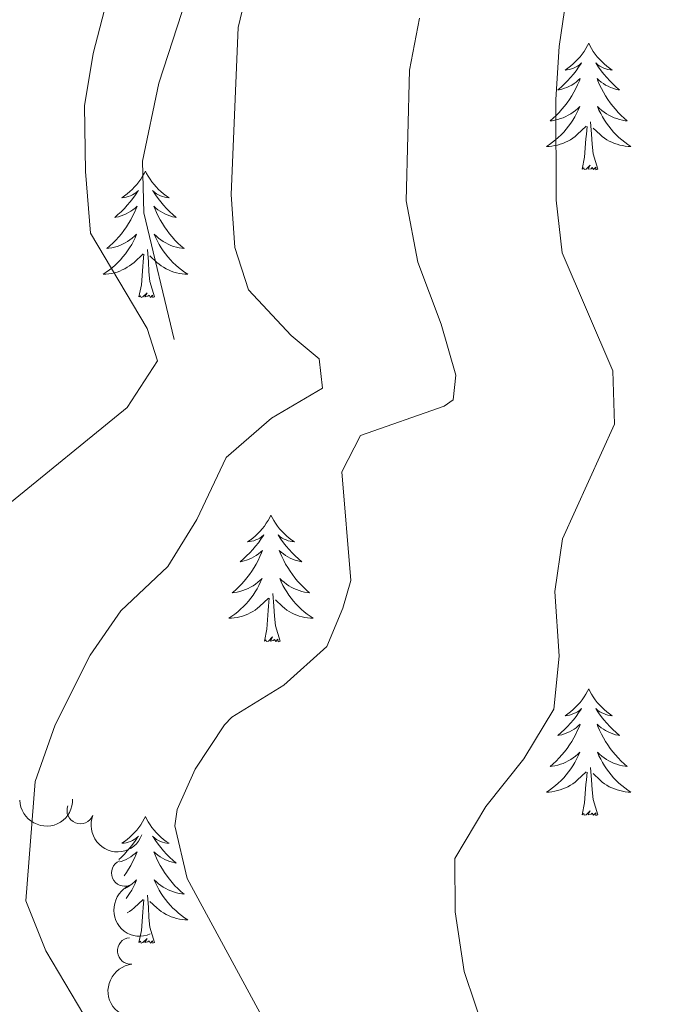
# Model space of a CAD drawing. Units: metres. Extents: x 641070 to 645586, y 715800 to 718861.
# Drawn here: x 643088 to 643149, y 717356 to 717448 of the extents above; entities that cross this region are included whole.
import ezdxf

# ---------------------------------------------------------------- set-up
doc = ezdxf.new("R2010")
doc.units = ezdxf.units.M
doc.header["$MEASUREMENT"] = 0
doc.linetypes.add('DGN Style 3', pattern=[69.34719713761467, 49.53371224115334, -19.81348489646134])
for name, color, linetype, lineweight in [('Carátula', 7, 'Continuous', 5), ('Elementos auxiliares', 7, 'Continuous', 5), ('Entidades rústicas y varios', 7, 'Continuous', 5), ('Relieve y altimetría', 7, 'Continuous', 5), ('Viales y ferrocarril', 7, 'Continuous', 5)]:
    doc.layers.add(name, color=color, linetype=linetype, lineweight=lineweight)

msp = doc.modelspace()

# ---------------------------------------------------------------- linework, layer by layer
at = {"layer": 'Carátula', "color": 7, "linetype": 'Continuous', "lineweight": 5}
msp.add_3dface([(641131.8800000001, 715799.8400000001), (645585.9299999999, 715892.03), (645524.47, 718861.3900000001), (641070.4199999999, 718769.2)], dxfattribs=at)
at = {"layer": 'Elementos auxiliares', "color": 250, "linetype": 'Continuous', "lineweight": 5}
msp.add_3dface([(641998.6100000001, 716211.6599999999), (641951.31, 718525.04), (645369.46, 718595.8500000001), (645417.8800000001, 716282.4299999999)], dxfattribs=at)
at = {"layer": 'Entidades rústicas y varios', "color": 92, "linetype": 'Continuous', "lineweight": 5, "flags": 128}
for points in [[(643141.9099999999, 717446.1100000001), (643141.8, 717445.8900000001), (643141.6399999999, 717445.6100000001), (643141.47, 717445.3500000001), (643141.29, 717445.0900000001), (643141.1000000001, 717444.8400000001), (643140.8899999999, 717444.6000000001), (643140.6699999999, 717444.3800000001), (643140.44, 717444.1599999999), (643140.2, 717443.96), (643139.95, 717443.77), (643139.69, 717443.5900000001), (643139.8899999999, 717443.6100000001), (643140.0900000001, 717443.6499999999), (643140.29, 717443.71), (643140.49, 717443.78), (643140.6699999999, 717443.8600000001), (643140.8600000001, 717443.96), (643141.03, 717444.0700000001), (643141.23, 717444.26), (643141.19, 717444.2), (643140.96, 717443.8500000001), (643140.72, 717443.52), (643140.47, 717443.19), (643140.2, 717442.8800000001), (643139.9199999999, 717442.5700000001), (643139.6300000001, 717442.28), (643139.3200000001, 717441.99), (643139.01, 717441.72), (643139.1300000001, 717441.74), (643139.3800000001, 717441.8), (643139.6200000001, 717441.8800000001), (643139.8600000001, 717441.96), (643140.0900000001, 717442.0700000001), (643140.31, 717442.1799999999), (643140.53, 717442.3200000001), (643140.73, 717442.46), (643140.9299999999, 717442.6200000001), (643141.1200000001, 717442.79), (643141.03, 717442.5700000001), (643140.8700000001, 717442.2), (643140.7, 717441.8500000001), (643140.52, 717441.5), (643140.3200000001, 717441.1599999999), (643140.1100000001, 717440.8300000001), (643139.8800000001, 717440.51), (643139.6399999999, 717440.2), (643139.3899999999, 717439.8999999999), (643139.1300000001, 717439.6000000001), (643138.8500000001, 717439.3200000001), (643138.56, 717439.05), (643138.27, 717438.8), (643138.46, 717438.8200000001), (643138.73, 717438.8700000001), (643138.99, 717438.9299999999), (643139.25, 717439.01), (643139.51, 717439.1000000001), (643139.75, 717439.21), (643139.99, 717439.3300000001), (643140.23, 717439.47), (643140.45, 717439.6200000001), (643140.6699999999, 717439.79), (643140.8800000001, 717439.96), (643141.0700000001, 717440.1499999999), (643140.9299999999, 717439.8200000001), (643140.77, 717439.5), (643140.6100000001, 717439.19), (643140.4199999999, 717438.8800000001), (643140.23, 717438.5900000001), (643140.02, 717438.3), (643139.79, 717438.02), (643139.56, 717437.75), (643139.31, 717437.49), (643139.05, 717437.25), (643138.79, 717437.02), (643138.51, 717436.79), (643138.22, 717436.5800000001), (643137.9299999999, 717436.3900000001), (643138.19, 717436.3999999999), (643138.45, 717436.4299999999), (643138.72, 717436.47), (643138.98, 717436.52), (643139.23, 717436.6000000001), (643139.48, 717436.6799999999), (643139.73, 717436.79), (643139.96, 717436.8999999999), (643140.19, 717437.03), (643140.4099999999, 717437.1799999999), (643140.6300000001, 717437.3400000001), (643140.8300000001, 717437.51), (643141.6799999999, 717438.31)], [(643141.9099999999, 717446.1100000001), (643142.02, 717445.8900000001), (643142.1699999999, 717445.6100000001), (643142.3400000001, 717445.3500000001), (643142.52, 717445.0900000001), (643142.72, 717444.8400000001), (643142.9199999999, 717444.6000000001), (643143.1399999999, 717444.3800000001), (643143.3700000001, 717444.1599999999), (643143.6100000001, 717443.96), (643143.8600000001, 717443.77), (643144.1200000001, 717443.5900000001), (643143.9299999999, 717443.6100000001), (643143.72, 717443.6499999999), (643143.52, 717443.71), (643143.3300000001, 717443.78), (643143.1399999999, 717443.8600000001), (643142.96, 717443.96), (643142.78, 717444.0700000001), (643142.5800000001, 717444.26), (643142.6200000001, 717444.2), (643142.8500000001, 717443.8500000001), (643143.0900000001, 717443.52), (643143.3500000001, 717443.19), (643143.6200000001, 717442.8800000001), (643143.8999999999, 717442.5700000001), (643144.19, 717442.28), (643144.49, 717441.99), (643144.81, 717441.72), (643144.6799999999, 717441.74), (643144.4299999999, 717441.8), (643144.19, 717441.8800000001), (643143.96, 717441.96), (643143.73, 717442.0700000001), (643143.5, 717442.1799999999), (643143.29, 717442.3200000001), (643143.0800000001, 717442.46), (643142.8800000001, 717442.6200000001), (643142.7, 717442.79), (643142.78, 717442.5700000001), (643142.94, 717442.2), (643143.1100000001, 717441.8500000001), (643143.3, 717441.5), (643143.5, 717441.1599999999), (643143.71, 717440.8300000001), (643143.9299999999, 717440.51), (643144.1699999999, 717440.2), (643144.4299999999, 717439.8999999999), (643144.69, 717439.6000000001), (643144.96, 717439.3200000001), (643145.25, 717439.05), (643145.55, 717438.8), (643145.3500000001, 717438.8200000001), (643145.0900000001, 717438.8700000001), (643144.8200000001, 717438.9299999999), (643144.56, 717439.01), (643144.31, 717439.1000000001), (643144.06, 717439.21), (643143.8200000001, 717439.3300000001), (643143.5900000001, 717439.47), (643143.3600000001, 717439.6200000001), (643143.1399999999, 717439.79), (643142.94, 717439.96), (643142.74, 717440.1499999999), (643142.8800000001, 717439.8200000001), (643143.04, 717439.5), (643143.21, 717439.19), (643143.3899999999, 717438.8800000001), (643143.5900000001, 717438.5900000001), (643143.8, 717438.3), (643144.02, 717438.02), (643144.26, 717437.75), (643144.5, 717437.49), (643144.76, 717437.25), (643145.03, 717437.02), (643145.31, 717436.79), (643145.6000000001, 717436.5800000001), (643145.8899999999, 717436.3900000001), (643145.6200000001, 717436.3999999999), (643145.3600000001, 717436.4299999999), (643145.1000000001, 717436.47), (643144.8400000001, 717436.52), (643144.5800000001, 717436.6000000001), (643144.3300000001, 717436.6799999999), (643144.0900000001, 717436.79), (643143.8500000001, 717436.8999999999), (643143.6200000001, 717437.03), (643143.3999999999, 717437.1799999999), (643143.19, 717437.3400000001), (643142.98, 717437.51), (643142.3300000001, 717438.1300000001)], [(643141.29, 717434.26), (643141.53, 717435.3800000001), (643141.6499999999, 717437.1200000001), (643141.69, 717437.55), (643141.76, 717438.27)], [(643142.76, 717434.26), (643142.3300000001, 717435.7), (643142.24, 717436.6000000001), (643142.19, 717437.55), (643142.0900000001, 717438.71)], [(643142.76, 717434.26), (643142.5800000001, 717434.19), (643142.5700000001, 717434.4299999999), (643142.3700000001, 717434.21), (643142.25, 717434.4099999999), (643142.1300000001, 717434.3), (643141.8600000001, 717434.25), (643142.06, 717434.6400000001), (643141.6699999999, 717434.26), (643141.49, 717434.21), (643141.45, 717434.3700000001), (643141.29, 717434.26)], [(643100.1699999999, 717434.0800000001), (643100.06, 717433.8600000001), (643099.8999999999, 717433.5900000001), (643099.73, 717433.3200000001), (643099.55, 717433.0700000001), (643099.3600000001, 717432.8200000001), (643099.1499999999, 717432.5800000001), (643098.9299999999, 717432.3500000001), (643098.7, 717432.1400000001), (643098.46, 717431.94), (643098.21, 717431.74), (643097.95, 717431.5700000001), (643098.1499999999, 717431.5900000001), (643098.3500000001, 717431.6300000001), (643098.55, 717431.6799999999), (643098.75, 717431.75), (643098.94, 717431.8400000001), (643099.1200000001, 717431.94), (643099.29, 717432.05), (643099.5, 717432.24), (643099.45, 717432.1699999999), (643099.23, 717431.8300000001), (643098.98, 717431.49), (643098.73, 717431.1699999999), (643098.46, 717430.8500000001), (643098.1799999999, 717430.54), (643097.8899999999, 717430.25), (643097.5800000001, 717429.97), (643097.27, 717429.7), (643097.3899999999, 717429.72), (643097.6399999999, 717429.78), (643097.8800000001, 717429.8500000001), (643098.1200000001, 717429.94), (643098.3500000001, 717430.04), (643098.5700000001, 717430.1599999999), (643098.79, 717430.29), (643098.99, 717430.44), (643099.19, 717430.5900000001), (643099.3800000001, 717430.76), (643099.29, 717430.54), (643099.1300000001, 717430.1799999999), (643098.96, 717429.8300000001), (643098.78, 717429.48), (643098.5800000001, 717429.1400000001), (643098.3700000001, 717428.81), (643098.1399999999, 717428.49), (643097.8999999999, 717428.1699999999), (643097.6499999999, 717427.8700000001), (643097.3899999999, 717427.5800000001), (643097.1100000001, 717427.3), (643096.8200000001, 717427.03), (643096.53, 717426.77), (643096.72, 717426.8), (643096.99, 717426.8400000001), (643097.25, 717426.8999999999), (643097.51, 717426.98), (643097.77, 717427.0800000001), (643098.01, 717427.19), (643098.26, 717427.31), (643098.49, 717427.45), (643098.71, 717427.6000000001), (643098.9299999999, 717427.76), (643099.1399999999, 717427.94), (643099.3300000001, 717428.1200000001), (643099.19, 717427.8), (643099.04, 717427.48), (643098.8700000001, 717427.1599999999), (643098.6799999999, 717426.8600000001), (643098.49, 717426.56), (643098.28, 717426.27), (643098.05, 717426), (643097.8200000001, 717425.73), (643097.5700000001, 717425.47), (643097.31, 717425.22), (643097.05, 717424.99), (643096.77, 717424.77), (643096.48, 717424.56), (643096.19, 717424.3700000001), (643096.45, 717424.3800000001), (643096.72, 717424.3999999999), (643096.98, 717424.44), (643097.24, 717424.5), (643097.49, 717424.5700000001), (643097.74, 717424.6599999999), (643097.99, 717424.76), (643098.22, 717424.8800000001), (643098.45, 717425.01), (643098.6799999999, 717425.1499999999), (643098.8899999999, 717425.31), (643099.0900000001, 717425.48), (643099.94, 717426.28)], [(643100.1699999999, 717434.0800000001), (643100.28, 717433.8600000001), (643100.4299999999, 717433.5900000001), (643100.6000000001, 717433.3200000001), (643100.78, 717433.0700000001), (643100.98, 717432.8200000001), (643101.19, 717432.5800000001), (643101.3999999999, 717432.3500000001), (643101.6300000001, 717432.1400000001), (643101.8700000001, 717431.94), (643102.1300000001, 717431.74), (643102.3899999999, 717431.5700000001), (643102.19, 717431.5900000001), (643101.98, 717431.6300000001), (643101.78, 717431.6799999999), (643101.5900000001, 717431.75), (643101.3999999999, 717431.8400000001), (643101.22, 717431.94), (643101.05, 717432.05), (643100.8400000001, 717432.24), (643100.8800000001, 717432.1699999999), (643101.1100000001, 717431.8300000001), (643101.3500000001, 717431.49), (643101.6100000001, 717431.1699999999), (643101.8800000001, 717430.8500000001), (643102.1599999999, 717430.54), (643102.45, 717430.25), (643102.75, 717429.97), (643103.0700000001, 717429.7), (643102.94, 717429.72), (643102.7, 717429.78), (643102.45, 717429.8500000001), (643102.22, 717429.94), (643101.99, 717430.04), (643101.76, 717430.1599999999), (643101.55, 717430.29), (643101.3400000001, 717430.44), (643101.1399999999, 717430.5900000001), (643100.96, 717430.76), (643101.05, 717430.54), (643101.2, 717430.1799999999), (643101.3700000001, 717429.8300000001), (643101.56, 717429.48), (643101.76, 717429.1400000001), (643101.97, 717428.81), (643102.2, 717428.49), (643102.4299999999, 717428.1699999999), (643102.69, 717427.8700000001), (643102.95, 717427.5800000001), (643103.23, 717427.3), (643103.51, 717427.03), (643103.81, 717426.77), (643103.6100000001, 717426.8), (643103.3500000001, 717426.8400000001), (643103.0800000001, 717426.8999999999), (643102.8200000001, 717426.98), (643102.5700000001, 717427.0800000001), (643102.3200000001, 717427.19), (643102.0800000001, 717427.31), (643101.8500000001, 717427.45), (643101.6200000001, 717427.6000000001), (643101.4099999999, 717427.76), (643101.2, 717427.94), (643101, 717428.1200000001), (643101.1499999999, 717427.8), (643101.3, 717427.48), (643101.47, 717427.1599999999), (643101.6499999999, 717426.8600000001), (643101.8500000001, 717426.56), (643102.06, 717426.27), (643102.28, 717426), (643102.52, 717425.73), (643102.76, 717425.47), (643103.02, 717425.22), (643103.29, 717424.99), (643103.5700000001, 717424.77), (643103.8600000001, 717424.56), (643104.1499999999, 717424.3700000001), (643103.8800000001, 717424.3800000001), (643103.6200000001, 717424.3999999999), (643103.3600000001, 717424.44), (643103.1000000001, 717424.5), (643102.8400000001, 717424.5700000001), (643102.5900000001, 717424.6599999999), (643102.3500000001, 717424.76), (643102.1100000001, 717424.8800000001), (643101.8800000001, 717425.01), (643101.6599999999, 717425.1499999999), (643101.45, 717425.31), (643101.24, 717425.48), (643100.5900000001, 717426.1000000001)], [(643099.55, 717422.23), (643099.79, 717423.3500000001), (643099.9099999999, 717425.0900000001), (643099.95, 717425.52), (643100.02, 717426.25)], [(643101.02, 717422.23), (643100.5900000001, 717423.6699999999), (643100.5, 717424.5800000001), (643100.45, 717425.52), (643100.3500000001, 717426.69)], [(643101.02, 717422.23), (643100.8500000001, 717422.1599999999), (643100.8300000001, 717422.3999999999), (643100.6399999999, 717422.1799999999), (643100.51, 717422.3800000001), (643100.3899999999, 717422.28), (643100.1200000001, 717422.22), (643100.3200000001, 717422.6200000001), (643099.9299999999, 717422.24), (643099.75, 717422.1799999999), (643099.71, 717422.3400000001), (643099.55, 717422.23)], [(643111.99, 717401.6699999999), (643111.8700000001, 717401.45), (643111.72, 717401.1799999999), (643111.55, 717400.9099999999), (643111.3700000001, 717400.6499999999), (643111.1699999999, 717400.3999999999), (643110.97, 717400.1699999999), (643110.75, 717399.94), (643110.52, 717399.72), (643110.28, 717399.52), (643110.03, 717399.3300000001), (643109.77, 717399.1499999999), (643109.97, 717399.1799999999), (643110.1699999999, 717399.21), (643110.3700000001, 717399.27), (643110.56, 717399.3400000001), (643110.75, 717399.4199999999), (643110.9299999999, 717399.52), (643111.1100000001, 717399.6300000001), (643111.31, 717399.8200000001), (643111.27, 717399.76), (643111.04, 717399.4199999999), (643110.8, 717399.0800000001), (643110.54, 717398.75), (643110.27, 717398.44), (643109.99, 717398.1300000001), (643109.7, 717397.8400000001), (643109.3999999999, 717397.56), (643109.0900000001, 717397.28), (643109.21, 717397.31), (643109.46, 717397.3600000001), (643109.7, 717397.44), (643109.9299999999, 717397.53), (643110.1699999999, 717397.6300000001), (643110.3899999999, 717397.75), (643110.6100000001, 717397.8800000001), (643110.81, 717398.02), (643111.01, 717398.1799999999), (643111.2, 717398.3500000001), (643111.1100000001, 717398.1300000001), (643110.95, 717397.77), (643110.78, 717397.4099999999), (643110.6000000001, 717397.0700000001), (643110.3999999999, 717396.73), (643110.1799999999, 717396.3999999999), (643109.96, 717396.0700000001), (643109.72, 717395.76), (643109.47, 717395.46), (643109.2, 717395.1699999999), (643108.9299999999, 717394.8800000001), (643108.6399999999, 717394.6200000001), (643108.3400000001, 717394.3600000001), (643108.54, 717394.3800000001), (643108.81, 717394.4299999999), (643109.0700000001, 717394.49), (643109.3300000001, 717394.5700000001), (643109.5800000001, 717394.6599999999), (643109.8300000001, 717394.77), (643110.0700000001, 717394.8999999999), (643110.31, 717395.03), (643110.53, 717395.1799999999), (643110.75, 717395.3500000001), (643110.95, 717395.52), (643111.1499999999, 717395.71), (643111.01, 717395.3800000001), (643110.8500000001, 717395.06), (643110.6799999999, 717394.75), (643110.5, 717394.44), (643110.3, 717394.1499999999), (643110.0900000001, 717393.8600000001), (643109.8700000001, 717393.5800000001), (643109.6399999999, 717393.31), (643109.3899999999, 717393.06), (643109.1300000001, 717392.81), (643108.8600000001, 717392.5800000001), (643108.5800000001, 717392.3600000001), (643108.29, 717392.1499999999), (643108.01, 717391.96), (643108.27, 717391.96), (643108.53, 717391.99), (643108.79, 717392.03), (643109.05, 717392.0900000001), (643109.31, 717392.1599999999), (643109.56, 717392.25), (643109.8, 717392.3500000001), (643110.04, 717392.46), (643110.27, 717392.6000000001), (643110.49, 717392.74), (643110.71, 717392.8999999999), (643110.9099999999, 717393.0700000001), (643111.76, 717393.8700000001)], [(643111.99, 717401.6699999999), (643112.1000000001, 717401.45), (643112.25, 717401.1799999999), (643112.4199999999, 717400.9099999999), (643112.6000000001, 717400.6499999999), (643112.79, 717400.3999999999), (643113, 717400.1699999999), (643113.22, 717399.94), (643113.45, 717399.72), (643113.69, 717399.52), (643113.94, 717399.3300000001), (643114.2, 717399.1499999999), (643114, 717399.1799999999), (643113.8, 717399.21), (643113.6000000001, 717399.27), (643113.4099999999, 717399.3400000001), (643113.22, 717399.4199999999), (643113.04, 717399.52), (643112.8600000001, 717399.6300000001), (643112.6599999999, 717399.8200000001), (643112.7, 717399.76), (643112.9299999999, 717399.4199999999), (643113.1699999999, 717399.0800000001), (643113.4299999999, 717398.75), (643113.69, 717398.44), (643113.97, 717398.1300000001), (643114.27, 717397.8400000001), (643114.5700000001, 717397.56), (643114.8800000001, 717397.28), (643114.76, 717397.31), (643114.51, 717397.3600000001), (643114.27, 717397.44), (643114.03, 717397.53), (643113.8, 717397.6300000001), (643113.5800000001, 717397.75), (643113.3700000001, 717397.8800000001), (643113.1599999999, 717398.02), (643112.96, 717398.1799999999), (643112.77, 717398.3500000001), (643112.8600000001, 717398.1300000001), (643113.02, 717397.77), (643113.19, 717397.4099999999), (643113.3700000001, 717397.0700000001), (643113.5700000001, 717396.73), (643113.79, 717396.3999999999), (643114.01, 717396.0700000001), (643114.25, 717395.76), (643114.5, 717395.46), (643114.77, 717395.1699999999), (643115.04, 717394.8800000001), (643115.3300000001, 717394.6200000001), (643115.6300000001, 717394.3600000001), (643115.4299999999, 717394.3800000001), (643115.1599999999, 717394.4299999999), (643114.8999999999, 717394.49), (643114.6399999999, 717394.5700000001), (643114.3899999999, 717394.6599999999), (643114.1399999999, 717394.77), (643113.8999999999, 717394.8999999999), (643113.6599999999, 717395.03), (643113.44, 717395.1799999999), (643113.22, 717395.3500000001), (643113.02, 717395.52), (643112.8200000001, 717395.71), (643112.96, 717395.3800000001), (643113.1200000001, 717395.06), (643113.29, 717394.75), (643113.47, 717394.44), (643113.6699999999, 717394.1499999999), (643113.8800000001, 717393.8600000001), (643114.1000000001, 717393.5800000001), (643114.3300000001, 717393.31), (643114.5800000001, 717393.06), (643114.8400000001, 717392.81), (643115.1100000001, 717392.5800000001), (643115.3899999999, 717392.3600000001), (643115.6699999999, 717392.1499999999), (643115.97, 717391.96), (643115.7, 717391.96), (643115.44, 717391.99), (643115.1699999999, 717392.03), (643114.9199999999, 717392.0900000001), (643114.6599999999, 717392.1599999999), (643114.4099999999, 717392.25), (643114.1699999999, 717392.3500000001), (643113.9299999999, 717392.46), (643113.7, 717392.6000000001), (643113.48, 717392.74), (643113.26, 717392.8999999999), (643113.06, 717393.0700000001), (643112.3999999999, 717393.69)], [(643111.3700000001, 717389.8200000001), (643111.6100000001, 717390.94), (643111.72, 717392.6799999999), (643111.77, 717393.1100000001), (643111.8300000001, 717393.8400000001)], [(643112.8400000001, 717389.8200000001), (643112.4099999999, 717391.26), (643112.3200000001, 717392.1599999999), (643112.27, 717393.1100000001), (643112.1699999999, 717394.28)], [(643112.8400000001, 717389.8200000001), (643112.6599999999, 717389.75), (643112.6399999999, 717389.99), (643112.45, 717389.77), (643112.3300000001, 717389.97), (643112.21, 717389.8600000001), (643111.94, 717389.81), (643112.1399999999, 717390.2), (643111.75, 717389.8200000001), (643111.56, 717389.77), (643111.52, 717389.9299999999), (643111.3700000001, 717389.8200000001)], [(643141.9099999999, 717385.31), (643141.8, 717385.0900000001), (643141.6399999999, 717384.8200000001), (643141.47, 717384.55), (643141.29, 717384.29), (643141.1000000001, 717384.04), (643140.8899999999, 717383.81), (643140.6699999999, 717383.5800000001), (643140.44, 717383.3600000001), (643140.2, 717383.1599999999), (643139.95, 717382.97), (643139.69, 717382.79), (643139.8899999999, 717382.8200000001), (643140.0900000001, 717382.8500000001), (643140.29, 717382.9099999999), (643140.49, 717382.98), (643140.6699999999, 717383.06), (643140.8600000001, 717383.1599999999), (643141.03, 717383.27), (643141.23, 717383.46), (643141.19, 717383.3999999999), (643140.96, 717383.06), (643140.72, 717382.72), (643140.47, 717382.3900000001), (643140.2, 717382.0800000001), (643139.9199999999, 717381.77), (643139.6300000001, 717381.48), (643139.3200000001, 717381.2), (643139.01, 717380.9199999999), (643139.1300000001, 717380.95), (643139.3800000001, 717381), (643139.6200000001, 717381.0800000001), (643139.8600000001, 717381.1699999999), (643140.0900000001, 717381.27), (643140.31, 717381.3900000001), (643140.53, 717381.52), (643140.73, 717381.6599999999), (643140.9299999999, 717381.8200000001), (643141.1200000001, 717381.99), (643141.03, 717381.77), (643140.8700000001, 717381.4099999999), (643140.7, 717381.05), (643140.52, 717380.71), (643140.3200000001, 717380.3700000001), (643140.1100000001, 717380.04), (643139.8800000001, 717379.71), (643139.6399999999, 717379.3999999999), (643139.3899999999, 717379.1000000001), (643139.1300000001, 717378.81), (643138.8500000001, 717378.52), (643138.56, 717378.26), (643138.27, 717378), (643138.46, 717378.02), (643138.73, 717378.0700000001), (643138.99, 717378.1300000001), (643139.25, 717378.21), (643139.51, 717378.3), (643139.75, 717378.4099999999), (643139.99, 717378.54), (643140.23, 717378.6699999999), (643140.45, 717378.8200000001), (643140.6699999999, 717378.99), (643140.8800000001, 717379.1599999999), (643141.0700000001, 717379.3500000001), (643140.9299999999, 717379.02), (643140.77, 717378.7), (643140.6100000001, 717378.3900000001), (643140.4199999999, 717378.0800000001), (643140.23, 717377.79), (643140.02, 717377.5), (643139.79, 717377.22), (643139.56, 717376.95), (643139.31, 717376.7), (643139.05, 717376.45), (643138.79, 717376.22), (643138.51, 717376), (643138.22, 717375.79), (643137.9299999999, 717375.6000000001), (643138.19, 717375.6000000001), (643138.45, 717375.6300000001), (643138.72, 717375.6699999999), (643138.98, 717375.73), (643139.23, 717375.8), (643139.48, 717375.8900000001), (643139.73, 717375.99), (643139.96, 717376.1000000001), (643140.19, 717376.24), (643140.4099999999, 717376.3800000001), (643140.6300000001, 717376.54), (643140.8300000001, 717376.71), (643141.6799999999, 717377.51)], [(643141.9099999999, 717385.31), (643142.02, 717385.0900000001), (643142.1699999999, 717384.8200000001), (643142.3400000001, 717384.55), (643142.52, 717384.29), (643142.72, 717384.04), (643142.9199999999, 717383.81), (643143.1399999999, 717383.5800000001), (643143.3700000001, 717383.3600000001), (643143.6100000001, 717383.1599999999), (643143.8600000001, 717382.97), (643144.1200000001, 717382.79), (643143.9299999999, 717382.8200000001), (643143.72, 717382.8500000001), (643143.52, 717382.9099999999), (643143.3300000001, 717382.98), (643143.1399999999, 717383.06), (643142.96, 717383.1599999999), (643142.78, 717383.27), (643142.5800000001, 717383.46), (643142.6200000001, 717383.3999999999), (643142.8500000001, 717383.06), (643143.0900000001, 717382.72), (643143.3500000001, 717382.3900000001), (643143.6200000001, 717382.0800000001), (643143.8999999999, 717381.77), (643144.19, 717381.48), (643144.49, 717381.2), (643144.81, 717380.9199999999), (643144.6799999999, 717380.95), (643144.4299999999, 717381), (643144.19, 717381.0800000001), (643143.96, 717381.1699999999), (643143.73, 717381.27), (643143.5, 717381.3900000001), (643143.29, 717381.52), (643143.0800000001, 717381.6599999999), (643142.8800000001, 717381.8200000001), (643142.7, 717381.99), (643142.78, 717381.77), (643142.94, 717381.4099999999), (643143.1100000001, 717381.05), (643143.3, 717380.71), (643143.5, 717380.3700000001), (643143.71, 717380.04), (643143.9299999999, 717379.71), (643144.1699999999, 717379.3999999999), (643144.4299999999, 717379.1000000001), (643144.69, 717378.81), (643144.96, 717378.52), (643145.25, 717378.26), (643145.55, 717378), (643145.3500000001, 717378.02), (643145.0900000001, 717378.0700000001), (643144.8200000001, 717378.1300000001), (643144.56, 717378.21), (643144.31, 717378.3), (643144.06, 717378.4099999999), (643143.8200000001, 717378.54), (643143.5900000001, 717378.6699999999), (643143.3600000001, 717378.8200000001), (643143.1399999999, 717378.99), (643142.94, 717379.1599999999), (643142.74, 717379.3500000001), (643142.8800000001, 717379.02), (643143.04, 717378.7), (643143.21, 717378.3900000001), (643143.3899999999, 717378.0800000001), (643143.5900000001, 717377.79), (643143.8, 717377.5), (643144.02, 717377.22), (643144.26, 717376.95), (643144.5, 717376.7), (643144.76, 717376.45), (643145.03, 717376.22), (643145.31, 717376), (643145.6000000001, 717375.79), (643145.8899999999, 717375.6000000001), (643145.6200000001, 717375.6000000001), (643145.3600000001, 717375.6300000001), (643145.1000000001, 717375.6699999999), (643144.8400000001, 717375.73), (643144.5800000001, 717375.8), (643144.3300000001, 717375.8900000001), (643144.0900000001, 717375.99), (643143.8500000001, 717376.1000000001), (643143.6200000001, 717376.24), (643143.3999999999, 717376.3800000001), (643143.19, 717376.54), (643142.98, 717376.71), (643142.3300000001, 717377.3300000001)], [(643142.76, 717373.46), (643142.3300000001, 717374.8999999999), (643142.24, 717375.8), (643142.19, 717376.75), (643142.0900000001, 717377.9199999999)], [(643141.29, 717373.46), (643141.53, 717374.5800000001), (643141.6499999999, 717376.3200000001), (643141.69, 717376.75), (643141.76, 717377.48)], [(643100.1699999999, 717373.28), (643100.06, 717373.0700000001), (643099.8999999999, 717372.79), (643099.73, 717372.52), (643099.55, 717372.27), (643099.3600000001, 717372.02), (643099.1499999999, 717371.78), (643098.9299999999, 717371.56), (643098.7, 717371.3400000001), (643098.46, 717371.1400000001), (643098.21, 717370.95), (643097.95, 717370.77), (643098.1499999999, 717370.79), (643098.3500000001, 717370.8300000001), (643098.55, 717370.8800000001), (643098.75, 717370.95), (643098.94, 717371.04), (643099.1200000001, 717371.1400000001), (643099.29, 717371.25), (643099.5, 717371.44), (643099.45, 717371.3800000001), (643099.23, 717371.03), (643098.98, 717370.69), (643098.73, 717370.3700000001), (643098.46, 717370.05), (643098.1799999999, 717369.75), (643097.8899999999, 717369.45), (643097.6699999999, 717369.25)], [(643100.1699999999, 717373.28), (643100.28, 717373.0700000001), (643100.4299999999, 717372.79), (643100.6000000001, 717372.52), (643100.78, 717372.27), (643100.98, 717372.02), (643101.19, 717371.78), (643101.3999999999, 717371.56), (643101.6300000001, 717371.3400000001), (643101.8700000001, 717371.1400000001), (643102.1300000001, 717370.95), (643102.3899999999, 717370.77), (643102.19, 717370.79), (643101.98, 717370.8300000001), (643101.78, 717370.8800000001), (643101.5900000001, 717370.95), (643101.3999999999, 717371.04), (643101.22, 717371.1400000001), (643101.05, 717371.25), (643100.8400000001, 717371.44), (643100.8800000001, 717371.3800000001), (643101.1100000001, 717371.03), (643101.3500000001, 717370.69), (643101.6100000001, 717370.3700000001), (643101.8800000001, 717370.05), (643102.1599999999, 717369.75), (643102.45, 717369.45), (643102.75, 717369.1699999999), (643103.0700000001, 717368.8999999999), (643102.94, 717368.9199999999), (643102.7, 717368.98), (643102.45, 717369.05), (643102.22, 717369.1400000001), (643101.99, 717369.24), (643101.76, 717369.3600000001), (643101.55, 717369.49), (643101.3400000001, 717369.6400000001), (643101.1399999999, 717369.8), (643100.96, 717369.96), (643101.05, 717369.74), (643101.2, 717369.3800000001), (643101.3700000001, 717369.03), (643101.56, 717368.6799999999), (643101.76, 717368.3400000001), (643101.97, 717368.01), (643102.2, 717367.69), (643102.4299999999, 717367.3800000001), (643102.69, 717367.0700000001), (643102.95, 717366.78), (643103.23, 717366.5), (643103.51, 717366.23), (643103.81, 717365.97), (643103.6100000001, 717366), (643103.3500000001, 717366.04), (643103.0800000001, 717366.1100000001), (643102.8200000001, 717366.19), (643102.5700000001, 717366.28), (643102.3200000001, 717366.3900000001), (643102.0800000001, 717366.51), (643101.8500000001, 717366.6499999999), (643101.6200000001, 717366.8), (643101.4099999999, 717366.96), (643101.2, 717367.1400000001), (643101, 717367.3300000001), (643101.1499999999, 717367), (643101.3, 717366.6799999999), (643101.47, 717366.3600000001), (643101.6499999999, 717366.06), (643101.8500000001, 717365.76), (643102.06, 717365.48), (643102.28, 717365.2), (643102.52, 717364.9299999999), (643102.76, 717364.6699999999), (643103.02, 717364.4299999999), (643103.29, 717364.19), (643103.5700000001, 717363.97), (643103.8600000001, 717363.76), (643104.1499999999, 717363.5700000001), (643103.8800000001, 717363.5800000001), (643103.6200000001, 717363.6000000001), (643103.3600000001, 717363.6400000001), (643103.1000000001, 717363.7), (643102.8400000001, 717363.77), (643102.5900000001, 717363.8600000001), (643102.3500000001, 717363.96), (643102.1100000001, 717364.0800000001), (643101.8800000001, 717364.21), (643101.6599999999, 717364.3600000001), (643101.45, 717364.51), (643101.24, 717364.6799999999), (643100.5900000001, 717365.3)], [(643142.76, 717373.46), (643142.5800000001, 717373.3900000001), (643142.5700000001, 717373.6300000001), (643142.3700000001, 717373.4099999999), (643142.25, 717373.6100000001), (643142.1300000001, 717373.5), (643141.8600000001, 717373.45), (643142.06, 717373.8400000001), (643141.6699999999, 717373.46), (643141.49, 717373.4099999999), (643141.45, 717373.5700000001), (643141.29, 717373.46)], [(643097.77, 717369.02), (643097.8800000001, 717369.05), (643098.1200000001, 717369.1400000001), (643098.3500000001, 717369.24), (643098.5700000001, 717369.3600000001), (643098.79, 717369.49), (643098.99, 717369.6400000001), (643099.19, 717369.8), (643099.3800000001, 717369.96), (643099.29, 717369.74), (643099.1300000001, 717369.3800000001), (643098.96, 717369.03), (643098.78, 717368.6799999999), (643098.5800000001, 717368.3400000001), (643098.3700000001, 717368.01), (643098.1599999999, 717367.72)], [(643098.27, 717366.51), (643098.49, 717366.6499999999), (643098.71, 717366.8), (643098.9299999999, 717366.96), (643099.1399999999, 717367.1400000001), (643099.3300000001, 717367.3300000001), (643099.19, 717367), (643099.04, 717366.6799999999), (643098.8700000001, 717366.3600000001), (643098.6799999999, 717366.06), (643098.49, 717365.76), (643098.3500000001, 717365.5700000001)], [(643101.02, 717361.4299999999), (643100.5900000001, 717362.8700000001), (643100.5, 717363.78), (643100.45, 717364.73), (643100.3500000001, 717365.8900000001)], [(643098.46, 717364.22), (643098.6799999999, 717364.3600000001), (643098.8899999999, 717364.51), (643099.0900000001, 717364.6799999999), (643099.94, 717365.48)], [(643099.55, 717361.4299999999), (643099.79, 717362.55), (643099.9099999999, 717364.29), (643099.95, 717364.73), (643100.02, 717365.45)], [(643101.02, 717361.4299999999), (643100.8500000001, 717361.3700000001), (643100.8300000001, 717361.6000000001), (643100.6399999999, 717361.3800000001), (643100.51, 717361.5900000001), (643100.3899999999, 717361.48), (643100.1200000001, 717361.4199999999), (643100.3200000001, 717361.8200000001), (643099.9299999999, 717361.44), (643099.75, 717361.3800000001), (643099.71, 717361.54), (643099.55, 717361.4299999999)]]:
    msp.add_lwpolyline(points, dxfattribs=at)
at = {"layer": 'Entidades rústicas y varios', "color": 92, "linetype": 'Continuous', "lineweight": 5, "extrusion": (0.1560669453131976, 0.1634449460723874, 0.9741297953476231)}
msp.add_arc((30304.81265194801, -937923.3013354354, 218115.247389559), 2.516055640060343, 45.36446333574663, 225.9090503451192, dxfattribs=at)
at = {"layer": 'Entidades rústicas y varios', "color": 92, "linetype": 'Continuous', "lineweight": 5}
for centre, radius, start, end in [((643094.0303156294, 717373.8619644844, 514.7877753543722), 1.250091938746999, 158.762683007303, 337.9762374262984), ((643098.2140081432, 717367.9764367566, 516.5628979940692), 1.250091938746998, 113.2478261612412, 292.4613805802366), ((643098.7812562508, 717360.6401192651, 518.0807483780786), 1.250091938746999, 95.78692761745307, 275.0004820364485)]:
    msp.add_arc(centre, radius, start, end, dxfattribs=at)
at = {"layer": 'Entidades rústicas y varios', "color": 92, "linetype": 'Continuous', "lineweight": 5, "extrusion": (0.2073876060767037, 0.0897859825461203, 0.9741297953476229)}
msp.add_arc((402820.1195347064, -852419.0952840673, 198281.5076984336), 2.516055640060342, 45.36446333574663, 225.9090503451193, dxfattribs=at)
at = {"layer": 'Entidades rústicas y varios', "color": 92, "linetype": 'Continuous', "lineweight": 5, "extrusion": (0.209377742412054, -0.08504177090365528, 0.9741297953476231)}
msp.add_arc((906638.2395342595, -317330.3031446224, 74147.59751201927), 2.516055640060342, 45.36446333574664, 225.9090503451193, dxfattribs=at)
at = {"layer": 'Entidades rústicas y varios', "color": 92, "linetype": 'Continuous', "lineweight": 5, "extrusion": (0.1742128261036882, -0.1439480219974014, 0.9741297953476231)}
msp.add_arc((962637.0248988771, -37703.48721920326, 9278.277945338748), 2.516055640060341, 45.36446333574663, 225.9090503451193, dxfattribs=at)
at = {"layer": 'Relieve y altimetría', "color": 30, "linetype": 'Continuous', "lineweight": 5, "flags": 128}
for points, elevation in [([(643132.26, 717352.54), (643130.19, 717358.71), (643129.3300000001, 717364.3300000001), (643129.29, 717369.3400000001), (643132.21, 717374.23), (643135.81, 717378.73), (643138.6399999999, 717383.4099999999), (643139.1200000001, 717388.3900000001), (643138.73, 717394.49), (643139.46, 717399.4299999999), (643144.3300000001, 717410.25), (643144.1699999999, 717415.27), (643139.4099999999, 717426.3600000001), (643138.8400000001, 717431.3300000001), (643138.8200000001, 717440.8200000001), (643139.1200000001, 717445.81), (643141.28, 717460.3700000001)], 520), ([(643094.3500000001, 717354.6200000001), (643090.79, 717360.6499999999), (643088.8999999999, 717365.3600000001), (643089.79, 717376.5800000001), (643091.6799999999, 717381.94), (643094.95, 717388.48), (643097.8600000001, 717392.6499999999), (643102.27, 717396.8400000001), (643105, 717401.25), (643107.76, 717407.0900000001), (643112.04, 717410.81), (643116.8400000001, 717413.6400000001), (643116.54, 717416.3800000001), (643113.8800000001, 717418.5900000001), (643109.8700000001, 717422.8900000001), (643108.6000000001, 717426.8700000001), (643108.25, 717431.8700000001), (643108.8999999999, 717447.5900000001), (643111.8400000001, 717459.94)], 510), ([(643077.3300000001, 717359.6100000001), (643074.71, 717363.8600000001), (643072.81, 717369.8), (643072.3200000001, 717376.78), (643073.24, 717381.6799999999), (643075.3600000001, 717387.31), (643078.54, 717391.8400000001), (643083.75, 717398.77), (643087.04, 717402.53), (643098.45, 717411.8), (643101.29, 717416.21), (643100.3400000001, 717419.24), (643095, 717428.23), (643094.53, 717434.05), (643094.4199999999, 717440.21), (643095.23, 717445.1400000001), (643097.3600000001, 717453.28)], 505), ([(643113.1599999999, 717350.73), (643104.0900000001, 717367.47), (643102.94, 717372.4299999999), (643103.1399999999, 717373.96), (643104.8600000001, 717377.75), (643107.6100000001, 717381.9299999999), (643108.29, 717382.6499999999), (643113.2, 717385.6599999999), (643117.25, 717389.31), (643118.77, 717392.9199999999), (643119.5, 717395.53), (643118.6699999999, 717405.75), (643120.4299999999, 717409.1599999999), (643128.31, 717411.94), (643129.1399999999, 717412.53), (643129.3999999999, 717414.8700000001), (643128.01, 717419.6699999999), (643125.81, 717425.49), (643124.73, 717431.26), (643125.04, 717443.5700000001), (643125.98, 717448.48)], 515)]:
    msp.add_lwpolyline(points, dxfattribs=dict(at, elevation=elevation))
at = {"layer": 'Viales y ferrocarril', "color": 250, "linetype": 'DGN Style 3', "lineweight": 5}
msp.add_polyline3d([(643147.9299999999, 717548.2, 514.61), (643131.97, 717540.3500000001, 514.23), (643129.6599999999, 717539.3300000001, 513.95), (643127.3700000001, 717538.27, 513.42), (643125.3500000001, 717536.9099999999, 512.89), (643124.48, 717535.96, 512.7), (643121.8500000001, 717531.78, 512.29), (643119.79, 717527.26, 512), (643114.75, 717512.98, 511.11), (643110.3400000001, 717503.53, 509.8), (643109.0800000001, 717500.24, 509.17), (643108.54, 717497.8300000001, 508.6), (643108.1699999999, 717494.03, 508.13), (643108.9299999999, 717479.05, 508.13), (643108.23, 717468.45, 508.13), (643105.3999999999, 717454.6300000001, 506.8), (643101.4299999999, 717442.3600000001, 505.94), (643099.8899999999, 717435, 505.57), (643100.01, 717430.1300000001, 505.46), (643102.8600000001, 717418.21, 505.45)], dxfattribs=at)

doc.saveas('drawing.dxf')
